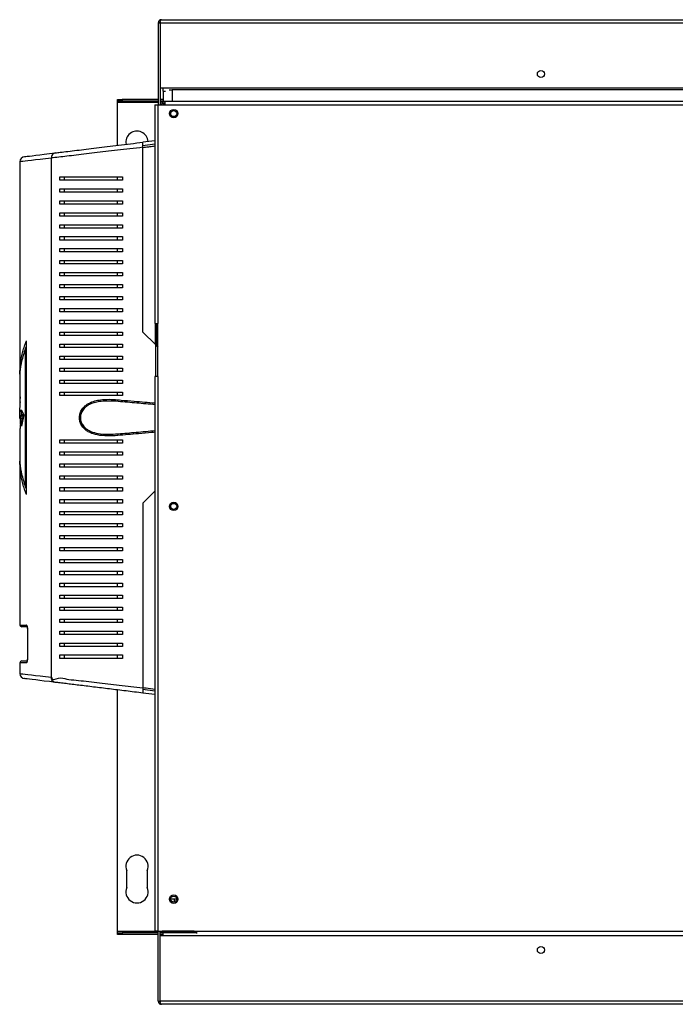
# Model space of a CAD drawing. Units: millimetres. Extents: x 306 to 4600, y 298 to 2688.
# Drawn here: x 2770 to 3153, y 2112 to 2688 of the extents above; entities that cross this region are included whole.
import ezdxf

# ---------------------------------------------------------------- set-up
doc = ezdxf.new("R2010")
doc.units = ezdxf.units.MM

msp = doc.modelspace()

# ---------------------------------------------------------------- linework, layer by layer
at = {"color": 7, "linetype": 'Continuous', "lineweight": 25}
for p, q in [((2852.54, 2688.32), (3297.04, 2688.32)), ((2850.74, 2686.52), (2851.74, 2686.52)), ((2850.74, 2686.52), (2850.74, 2638.52)), ((2851.74, 2686.52), (2851.74, 2638.52)), ((2851.81, 2686.52), (3297.77, 2686.52)), ((2851.81, 2686.52), (2851.81, 2648.32)), ((2851.81, 2648.32), (2853.54, 2648.32)), ((2851.81, 2648.32), (2851.81, 2641.57)), ((2853.54, 2648.32), (3296.04, 2648.32)), ((2853.54, 2646.52), (2853.54, 2648.32)), ((2857.07, 2647.32), (2858.79, 2647.32)), ((2858.79, 2647.32), (2858.79, 2640.32)), ((3290.79, 2647.32), (2858.79, 2647.32)), ((2826.79, 2640.57), (2826.79, 2641.57)), ((2826.79, 2641.57), (2829.62, 2641.57)), ((2829.62, 2641.57), (2829.62, 2640.57)), ((2850.74, 2641.57), (2829.62, 2641.57)), ((2853.79, 2641.57), (2851.74, 2641.57)), ((2853.54, 2646.52), (2854.95, 2646.52)), ((2853.79, 2640.32), (2853.79, 2646.52)), ((2829.62, 2640.57), (2826.79, 2640.57)), ((2826.79, 2639.77), (2826.79, 2640.57)), ((2826.79, 2614.73), (2826.79, 2639.77)), ((2850.74, 2640.57), (2829.62, 2640.57)), ((2848.74, 2638.52), (2850.54, 2638.52)), ((2848.74, 2638.52), (2848.74, 2510.32)), ((2850.54, 2638.52), (2850.54, 2510.32)), ((2850.54, 2638.52), (2854.74, 2638.52)), ((2853.79, 2640.57), (2851.74, 2640.57)), ((2851.74, 2638.72), (2852.54, 2638.72)), ((2852.54, 2638.52), (2852.54, 2638.72)), ((2853.34, 2639.52), (2853.34, 2640.32)), ((2853.79, 2640.32), (2853.34, 2640.32)), ((2854.74, 2639.52), (2853.34, 2639.52)), ((2854.74, 2640.32), (2853.79, 2640.32)), ((2853.79, 2638.52), (2853.79, 2639.08)), ((2853.79, 2639.08), (2854.74, 2639.08)), ((2854.74, 2640.32), (2854.95, 2640.32)), ((2854.74, 2638.52), (2854.74, 2640.32)), ((2854.74, 2638.52), (3294.74, 2638.52)), ((2858.79, 2640.32), (2854.95, 2640.32)), ((3290.79, 2640.32), (2858.79, 2640.32)), ((2848.74, 2617.41), (2841.74, 2616.56)), ((2848.74, 2615.4), (2841.74, 2614.54)), ((2841.74, 2505.28), (2841.74, 2613.58)), ((2788.15, 2303.24), (2788.15, 2607.32)), ((2769.74, 2605.12), (2769.74, 2481.47)), ((2793.16, 2594.28), (2793.16, 2596.28)), ((2795.74, 2594.28), (2795.74, 2596.28)), ((2826.79, 2594.28), (2826.79, 2596.28)), ((2829.74, 2596.28), (2829.74, 2594.28)), ((2793.16, 2587.28), (2793.16, 2589.28)), ((2795.74, 2587.28), (2795.74, 2589.28)), ((2826.79, 2587.28), (2826.79, 2589.28)), ((2829.74, 2589.28), (2829.74, 2587.28)), ((2793.16, 2580.28), (2793.16, 2582.28)), ((2795.74, 2580.28), (2795.74, 2582.28)), ((2826.79, 2580.28), (2826.79, 2582.28)), ((2829.74, 2582.28), (2829.74, 2580.28)), ((2793.16, 2573.28), (2793.16, 2575.28)), ((2795.74, 2573.28), (2795.74, 2575.28)), ((2826.79, 2573.28), (2826.79, 2575.28)), ((2829.74, 2575.28), (2829.74, 2573.28)), ((2793.16, 2566.28), (2793.16, 2568.28)), ((2795.74, 2566.28), (2795.74, 2568.28)), ((2826.79, 2566.28), (2826.79, 2568.28)), ((2829.74, 2568.28), (2829.74, 2566.28)), ((2793.16, 2559.28), (2793.16, 2561.28)), ((2795.74, 2559.28), (2795.74, 2561.28)), ((2826.79, 2559.28), (2826.79, 2561.28)), ((2829.74, 2561.28), (2829.74, 2559.28)), ((2793.16, 2552.28), (2793.16, 2554.28)), ((2795.74, 2552.28), (2795.74, 2554.28)), ((2826.79, 2552.28), (2826.79, 2554.28)), ((2829.74, 2554.28), (2829.74, 2552.28)), ((2793.16, 2545.28), (2793.16, 2547.28)), ((2795.74, 2545.28), (2795.74, 2547.28)), ((2826.79, 2545.28), (2826.79, 2547.28)), ((2829.74, 2547.28), (2829.74, 2545.28)), ((2793.16, 2538.28), (2793.16, 2540.28)), ((2795.74, 2538.28), (2795.74, 2540.28)), ((2826.79, 2538.28), (2826.79, 2540.28)), ((2829.74, 2540.28), (2829.74, 2538.28)), ((2793.16, 2531.28), (2793.16, 2533.28)), ((2795.74, 2531.28), (2795.74, 2533.28)), ((2826.79, 2531.28), (2826.79, 2533.28)), ((2829.74, 2533.28), (2829.74, 2531.28)), ((2793.16, 2524.28), (2793.16, 2526.28)), ((2795.74, 2524.28), (2795.74, 2526.28)), ((2826.79, 2524.28), (2826.79, 2526.28)), ((2829.74, 2526.28), (2829.74, 2524.28)), ((2793.16, 2517.28), (2793.16, 2519.28)), ((2795.74, 2517.28), (2795.74, 2519.28)), ((2826.79, 2517.28), (2826.79, 2519.28)), ((2829.74, 2519.28), (2829.74, 2517.28)), ((2793.16, 2510.28), (2793.16, 2512.28)), ((2795.74, 2510.28), (2795.74, 2512.28)), ((2826.79, 2510.28), (2826.79, 2512.28)), ((2829.74, 2512.28), (2829.74, 2510.28)), ((2848.74, 2510.32), (2850.54, 2510.32)), ((2849.24, 2500.28), (2849.24, 2510.32)), ((2850.54, 2479.32), (2850.54, 2510.32)), ((2793.16, 2503.28), (2793.16, 2505.28)), ((2795.74, 2503.28), (2795.74, 2505.28)), ((2826.79, 2503.28), (2826.79, 2505.28)), ((2829.74, 2505.28), (2829.74, 2503.28)), ((2841.74, 2505.28), (2849, 2498.02)), ((2773.56, 2410.28), (2773.56, 2500.28)), ((2793.16, 2496.28), (2793.16, 2498.28)), ((2795.74, 2496.28), (2795.74, 2498.28)), ((2826.79, 2496.28), (2826.79, 2498.28)), ((2829.74, 2498.28), (2829.74, 2496.28)), ((2849, 2498.02), (2850.54, 2496.48)), ((2849.24, 2497.78), (2849.24, 2500.28)), ((2772.88, 2415.47), (2772.88, 2495.08)), ((2772.88, 2495.08), (2773.56, 2495.08)), ((2793.16, 2489.28), (2793.16, 2491.28)), ((2795.74, 2489.28), (2795.74, 2491.28)), ((2826.79, 2489.28), (2826.79, 2491.28)), ((2829.74, 2491.28), (2829.74, 2489.28)), ((2793.16, 2482.28), (2793.16, 2484.28)), ((2795.74, 2482.28), (2795.74, 2484.28)), ((2826.79, 2482.28), (2826.79, 2484.28)), ((2829.74, 2484.28), (2829.74, 2482.28)), ((2769.74, 2478.01), (2769.74, 2465.56)), ((2793.16, 2475.28), (2793.16, 2477.28)), ((2795.74, 2475.28), (2795.74, 2477.28)), ((2826.79, 2475.28), (2826.79, 2477.28)), ((2829.74, 2477.28), (2829.74, 2475.28)), ((2848.74, 2479.32), (2848.74, 2154.62)), ((2850.54, 2479.32), (2848.74, 2479.32)), ((2850.54, 2479.32), (2850.54, 2154.62)), ((2793.16, 2468.28), (2793.16, 2470.28)), ((2795.74, 2468.28), (2795.74, 2470.28)), ((2826.79, 2468.28), (2826.79, 2470.28)), ((2829.74, 2470.28), (2829.74, 2468.28)), ((2769.74, 2454.83), (2769.89, 2467.47)), ((2770.5, 2459.83), (2771.93, 2456.86)), ((2770.59, 2457.12), (2770.5, 2459.83)), ((2770.59, 2457.12), (2771.59, 2457.12)), ((2771.93, 2456.86), (2770.67, 2450.26)), ((2771.59, 2457.12), (2771.57, 2457.61)), ((2769.74, 2454.83), (2770.74, 2454.83)), ((2770.06, 2451.52), (2769.97, 2454.83)), ((2770.67, 2450.26), (2770.67, 2453.44)), ((2770.67, 2453.44), (2771.28, 2453.44)), ((2770.74, 2454.83), (2770.74, 2453.44)), ((2769.74, 2448.96), (2769.74, 2432.54)), ((2793.16, 2440.28), (2793.16, 2442.28)), ((2795.74, 2440.28), (2795.74, 2442.28)), ((2826.79, 2440.28), (2826.79, 2442.28)), ((2829.74, 2442.28), (2829.74, 2440.28)), ((2793.16, 2433.28), (2793.16, 2435.28)), ((2795.74, 2433.28), (2795.74, 2435.28)), ((2826.79, 2433.28), (2826.79, 2435.28)), ((2829.74, 2435.28), (2829.74, 2433.28)), ((2769.74, 2429.08), (2769.74, 2333.78)), ((2793.16, 2426.28), (2793.16, 2428.28)), ((2795.74, 2426.28), (2795.74, 2428.28)), ((2826.79, 2426.28), (2826.79, 2428.28)), ((2829.74, 2428.28), (2829.74, 2426.28)), ((2793.16, 2419.28), (2793.16, 2421.28)), ((2795.74, 2419.28), (2795.74, 2421.28)), ((2826.79, 2419.28), (2826.79, 2421.28)), ((2829.74, 2421.28), (2829.74, 2419.28)), ((2772.88, 2415.47), (2773.56, 2415.47)), ((2793.16, 2412.28), (2793.16, 2414.28)), ((2795.74, 2412.28), (2795.74, 2414.28)), ((2826.79, 2412.28), (2826.79, 2414.28)), ((2829.74, 2414.28), (2829.74, 2412.28)), ((2841.74, 2405.28), (2848.74, 2412.28)), ((2793.16, 2405.28), (2793.16, 2407.28)), ((2795.74, 2405.28), (2795.74, 2407.28)), ((2826.79, 2405.28), (2826.79, 2407.28)), ((2829.74, 2407.28), (2829.74, 2405.28)), ((2841.74, 2405.28), (2841.74, 2296.97)), ((2793.16, 2398.28), (2793.16, 2400.28)), ((2795.74, 2398.28), (2795.74, 2400.28)), ((2826.79, 2398.28), (2826.79, 2400.28)), ((2829.74, 2400.28), (2829.74, 2398.28)), ((2793.16, 2391.28), (2793.16, 2393.28)), ((2795.74, 2391.28), (2795.74, 2393.28)), ((2826.79, 2391.28), (2826.79, 2393.28)), ((2829.74, 2393.28), (2829.74, 2391.28)), ((2793.16, 2384.28), (2793.16, 2386.28)), ((2795.74, 2384.28), (2795.74, 2386.28)), ((2826.79, 2384.28), (2826.79, 2386.28)), ((2829.74, 2386.28), (2829.74, 2384.28)), ((2793.16, 2377.28), (2793.16, 2379.28)), ((2795.74, 2377.28), (2795.74, 2379.28)), ((2826.79, 2377.28), (2826.79, 2379.28)), ((2829.74, 2379.28), (2829.74, 2377.28)), ((2793.16, 2370.28), (2793.16, 2372.28)), ((2795.74, 2370.28), (2795.74, 2372.28)), ((2826.79, 2370.28), (2826.79, 2372.28)), ((2829.74, 2372.28), (2829.74, 2370.28)), ((2793.16, 2363.28), (2793.16, 2365.28)), ((2795.74, 2363.28), (2795.74, 2365.28)), ((2826.79, 2363.28), (2826.79, 2365.28)), ((2829.74, 2365.28), (2829.74, 2363.28)), ((2793.16, 2356.28), (2793.16, 2358.28)), ((2795.74, 2356.28), (2795.74, 2358.28)), ((2826.79, 2356.28), (2826.79, 2358.28)), ((2829.74, 2358.28), (2829.74, 2356.28)), ((2793.16, 2349.28), (2793.16, 2351.28)), ((2795.74, 2349.28), (2795.74, 2351.28)), ((2826.79, 2349.28), (2826.79, 2351.28)), ((2829.74, 2351.28), (2829.74, 2349.28)), ((2793.16, 2342.28), (2793.16, 2344.28)), ((2795.74, 2342.28), (2795.74, 2344.28)), ((2826.79, 2342.28), (2826.79, 2344.28)), ((2829.74, 2344.28), (2829.74, 2342.28)), ((2793.16, 2335.28), (2793.16, 2337.28)), ((2795.74, 2335.28), (2795.74, 2337.28)), ((2826.79, 2335.28), (2826.79, 2337.28)), ((2829.74, 2337.28), (2829.74, 2335.28)), ((2773.86, 2332.78), (2770.74, 2332.78)), ((2774.06, 2331.78), (2774.06, 2313.78)), ((2774.09, 2331.78), (2774.09, 2313.78)), ((2793.16, 2328.28), (2793.16, 2330.28)), ((2795.74, 2328.28), (2795.74, 2330.28)), ((2826.79, 2328.28), (2826.79, 2330.28)), ((2829.74, 2330.28), (2829.74, 2328.28)), ((2793.16, 2321.28), (2793.16, 2323.28)), ((2795.74, 2321.28), (2795.74, 2323.28)), ((2826.79, 2321.28), (2826.79, 2323.28)), ((2829.74, 2323.28), (2829.74, 2321.28)), ((2770.74, 2312.78), (2773.91, 2312.78)), ((2793.16, 2314.28), (2793.16, 2316.28)), ((2795.74, 2314.28), (2795.74, 2316.28)), ((2826.79, 2314.28), (2826.79, 2316.28)), ((2829.74, 2316.28), (2829.74, 2314.28)), ((2769.74, 2311.78), (2769.74, 2305.43)), ((2826.79, 2154.37), (2826.79, 2295.82)), ((2848.74, 2295.16), (2841.74, 2296.01)), ((2848.74, 2293.14), (2841.74, 2294)), ((2832.24, 2180.07), (2832.24, 2190.07)), ((2844.24, 2190.07), (2844.24, 2180.07)), ((2861.49, 2173.22), (2857.99, 2173.22)), ((2859.94, 2172.32), (2860.07, 2171.6)), ((2826.79, 2153.57), (2826.79, 2154.37)), ((2826.79, 2152.57), (2826.79, 2153.57)), ((2826.79, 2153.57), (2829.62, 2153.57)), ((2829.62, 2152.57), (2826.79, 2152.57)), ((2829.62, 2153.57), (2829.62, 2152.57)), ((2850.74, 2153.57), (2829.62, 2153.57)), ((2850.74, 2152.57), (2829.62, 2152.57)), ((2850.54, 2154.62), (2848.74, 2154.62)), ((2850.54, 2154.62), (2873.24, 2154.62)), ((2850.74, 2113.52), (2850.74, 2154.62)), ((2851.74, 2113.52), (2851.74, 2154.62)), ((2872.96, 2153.57), (2851.74, 2153.57)), ((2853.54, 2152.57), (2851.74, 2152.57)), ((2851.81, 2151.72), (2851.81, 2152.57)), ((2851.81, 2113.52), (2851.81, 2151.72)), ((2853.54, 2151.72), (2851.81, 2151.72)), ((2853.34, 2154.53), (2853.06, 2154.62)), ((2871.74, 2154.53), (2853.34, 2154.53)), ((2853.34, 2154.52), (2871.74, 2154.52)), ((2853.34, 2154.52), (2853.34, 2153.72)), ((2853.34, 2153.72), (2871.74, 2153.72)), ((2853.54, 2151.72), (2853.54, 2153.52)), ((2873.24, 2153.52), (2853.54, 2153.52)), ((3296.04, 2151.72), (2853.54, 2151.72)), ((2871.74, 2154.62), (2871.74, 2154.53)), ((2871.74, 2153.72), (2871.74, 2154.52)), ((2872.96, 2153.52), (2872.96, 2153.57)), ((2872.96, 2153.57), (2873.24, 2153.57)), ((2873.24, 2154.62), (3276.24, 2154.62)), ((2873.24, 2153.17), (2873.24, 2154.62)), ((2850.74, 2113.52), (2851.74, 2113.52)), ((3297.77, 2113.52), (2851.81, 2113.52)), ((3297.04, 2111.72), (2852.54, 2111.72))]:
    msp.add_line(p, q, dxfattribs=at)
at = {"color": 8, "linetype": 'Continuous', "lineweight": 25}
for p, q in [((2850.74, 2639.77), (2826.79, 2639.77)), ((2852.13, 2639.77), (2851.74, 2639.77)), ((2849, 2498.02), (2849, 2510.32)), ((2849.74, 2510.32), (2849.74, 2500.28)), ((2849, 2498.02), (2849, 2479.32)), ((2849.74, 2500.28), (2849.74, 2497.28)), ((2769.74, 2333.78), (2773.6, 2333.78)), ((2774.06, 2331.78), (2774.09, 2331.78)), ((2774.06, 2313.78), (2774.09, 2313.78)), ((2773.6, 2311.78), (2769.74, 2311.78)), ((2850.74, 2154.37), (2826.79, 2154.37)), ((2852.09, 2154.37), (2851.74, 2154.37)), ((2853.34, 2154.62), (2853.34, 2154.53)), ((2873.24, 2154.37), (2873.03, 2154.37))]:
    msp.add_line(p, q, dxfattribs=at)
at = {"color": 8, "linetype": 'Continuous', "lineweight": 25, "flags": 128}
for points in [[(2788.15, 2607.32), (2784.72, 2606.91), (2781.62, 2606.54), (2778.87, 2606.21), (2776.46, 2605.92), (2774.42, 2605.68), (2772.74, 2605.48), (2771.43, 2605.32), (2770.49, 2605.21), (2769.93, 2605.14), (2769.74, 2605.12), (2769.74, 2605.12)], [(2769.74, 2305.43), (2769.93, 2305.41), (2770.49, 2305.34), (2771.43, 2305.23), (2772.74, 2305.07), (2774.42, 2304.87), (2776.46, 2304.63), (2778.87, 2304.34), (2781.62, 2304.02), (2784.72, 2303.65), (2788.15, 2303.24)]]:
    msp.add_lwpolyline(points, dxfattribs=at)
at = {"color": 7, "linetype": 'Continuous', "lineweight": 25, "flags": 128}
for points in [[(2772.38, 2608.1), (2772.38, 2608.1), (2772.56, 2608.12), (2773.11, 2608.19), (2774.03, 2608.3), (2775.31, 2608.46), (2776.96, 2608.66), (2778.96, 2608.9), (2781.31, 2609.19), (2784, 2609.52), (2787.04, 2609.89), (2790.4, 2610.3)], [(2827.27, 2464.74), (2827.21, 2464.77), (2827.15, 2464.83), (2827.1, 2464.92), (2827.06, 2465.04), (2827.03, 2465.19), (2827.02, 2465.36), (2827.01, 2465.55), (2827.02, 2465.74)], [(2827.27, 2445.81), (2827.21, 2445.79), (2827.15, 2445.73), (2827.1, 2445.63), (2827.06, 2445.51), (2827.03, 2445.36), (2827.02, 2445.19), (2827.01, 2445.01), (2827.02, 2444.81)], [(2790.4, 2300.26), (2787.04, 2300.67), (2784, 2301.04), (2781.31, 2301.37), (2778.96, 2301.65), (2776.96, 2301.9), (2775.31, 2302.1), (2774.03, 2302.25), (2773.11, 2302.37), (2772.56, 2302.43), (2772.38, 2302.46)], [(2860.14, 2173.22), (2860.1, 2173.12), (2859.94, 2172.32)]]:
    msp.add_lwpolyline(points, dxfattribs=at)
at = {"color": 7, "linetype": 'Continuous', "lineweight": 25}
for centre, radius in [((3074.79, 2656.52), 2.1), ((2859.74, 2633.32), 2.5), ((2859.74, 2633.32), 1.75), ((2859.74, 2403.32), 2.5), ((2859.74, 2403.32), 1.75), ((2859.74, 2173.32), 2.5), ((2859.74, 2173.32), 1.75), ((3074.79, 2143.52), 2.1)]:
    msp.add_circle(centre, radius, dxfattribs=at)
for centre, radius, start, end in [((2853.34, 2638.72), 1.6, 90, 180), ((2853.34, 2638.72), 0.8, 90, 180), ((2838.24, 2616.57), 6.5, 3.13218, 190.8416), ((2772.74, 2605.12), 3, 96.95296, 179.5317), ((2770.74, 2333.78), 1, 180, 270), ((2770.74, 2311.78), 1, 90, 180), ((2772.74, 2305.43), 3, 180.34408, 263.04704), ((2838.24, 2192.57), 6.5, 337.38014, 202.61986), ((2838.24, 2177.57), 6.5, 157.38014, 22.61986), ((2871.74, 2155.32), 1.6, 270, 334.05552), ((2871.74, 2155.32), 0.8, 270, 298.95502)]:
    msp.add_arc(centre, radius, start, end, dxfattribs=at)
at = {"color": 8, "linetype": 'Continuous', "lineweight": 25}
for centre, start, end in [((2774.61, 2333.77), 179.82474, 226.34244), ((2774.61, 2311.78), 133.1967, 180.22358)]:
    msp.add_arc(centre, 1.01, start, end, dxfattribs=at)
at = {"color": 7, "linetype": 'Continuous', "lineweight": 25}
for points, knots in [([(2852.54, 2688.32), (2852.3, 2688.29), (2851.83, 2688.23), (2851.23, 2687.81), (2850.82, 2687.22), (2850.77, 2686.75), (2850.74, 2686.52)], [0, 0, 0, 0, 0.2614527, 0.5146551, 0.7605131, 1, 1, 1, 1]), ([(2851.81, 2686.52), (2851.82, 2686.69), (2851.84, 2687.05), (2851.94, 2687.56), (2852.09, 2687.98), (2852.3, 2688.26), (2852.46, 2688.3), (2852.54, 2688.32)], [0, 0, 0, 0, 0.176574, 0.370158, 0.57316, 0.78723, 1, 1, 1, 1]), ([(2851.84, 2686.87), (2851.82, 2686.86), (2851.75, 2686.76), (2851.75, 2686.62), (2851.74, 2686.52)], [0, 0, 0, 0, 0.192758, 1, 1, 1, 1]), ([(2841.74, 2613.58), (2839.2, 2613.29), (2834.12, 2612.7), (2826.83, 2611.84), (2819.87, 2611.03), (2813.3, 2610.25), (2807.04, 2609.52), (2801.26, 2608.84), (2795.68, 2608.19), (2792.07, 2607.77), (2788.15, 2607.32), (2788.15, 2607.32), (2788.15, 2607.32)], [0, 0, 0, 0, 0.116858, 0.233762, 0.346485, 0.459465, 0.572199, 0.685969, 0.800002, 0.913636, 1, 1, 1, 1, 1]), ([(2790.4, 2610.3), (2791.34, 2610.41), (2793.54, 2610.68), (2797.75, 2611.19), (2802.87, 2611.82), (2808.48, 2612.5), (2814.47, 2613.23), (2820.8, 2614), (2827.48, 2614.82), (2834.46, 2615.67), (2839.31, 2616.26), (2841.74, 2616.56)], [0, 0, 0, 0, 0.085411, 0.198996, 0.312981, 0.426707, 0.539947, 0.653432, 0.766659, 0.883354, 1, 1, 1, 1]), ([(2841.74, 2613.58), (2841.74, 2613.92), (2841.74, 2614.59), (2841.74, 2615.48), (2841.74, 2616.15), (2841.74, 2616.51), (2841.74, 2616.54), (2841.74, 2616.56)], [0, 0, 0, 0, 0.215296, 0.43067, 0.644412, 0.857502, 1, 1, 1, 1]), ([(2790.4, 2610.3), (2790.09, 2610.22), (2789.46, 2610.06), (2788.72, 2609.36), (2788.22, 2608.42), (2788.18, 2607.68), (2788.15, 2607.32)], [0, 0, 0, 0, 0.250003, 0.500004, 0.750007, 1, 1, 1, 1]), ([(2793.16, 2596.28), (2794.61, 2596.28), (2797.5, 2596.28), (2802.52, 2596.28), (2807.96, 2596.28), (2814.3, 2596.28), (2821.52, 2596.28), (2826.99, 2596.28), (2829.74, 2596.28)], [0, 0, 0, 0, 0.1502889, 0.3006169, 0.4563344, 0.6120636, 0.8048391, 1, 1, 1, 1]), ([(2829.74, 2594.28), (2827.62, 2594.28), (2823.37, 2594.28), (2817.22, 2594.28), (2811.26, 2594.28), (2805.11, 2594.28), (2798.88, 2594.28), (2795.07, 2594.28), (2793.16, 2594.28)], [0, 0, 0, 0, 0.150121, 0.30026, 0.455069, 0.609874, 0.803524, 1, 1, 1, 1]), ([(2793.16, 2589.28), (2794.61, 2589.28), (2797.5, 2589.28), (2802.52, 2589.28), (2807.96, 2589.28), (2814.3, 2589.28), (2821.52, 2589.28), (2826.99, 2589.28), (2829.74, 2589.28)], [0, 0, 0, 0, 0.1502889, 0.3006169, 0.4563344, 0.6120636, 0.8048391, 1, 1, 1, 1]), ([(2829.74, 2587.28), (2827.62, 2587.28), (2823.37, 2587.28), (2817.22, 2587.28), (2811.26, 2587.28), (2805.11, 2587.28), (2798.88, 2587.28), (2795.07, 2587.28), (2793.16, 2587.28)], [0, 0, 0, 0, 0.150121, 0.30026, 0.455069, 0.609874, 0.803524, 1, 1, 1, 1]), ([(2793.16, 2582.28), (2794.61, 2582.28), (2797.5, 2582.28), (2802.52, 2582.28), (2807.96, 2582.28), (2814.3, 2582.28), (2821.52, 2582.28), (2826.99, 2582.28), (2829.74, 2582.28)], [0, 0, 0, 0, 0.1502889, 0.3006169, 0.4563344, 0.6120636, 0.8048391, 1, 1, 1, 1]), ([(2829.74, 2580.28), (2827.62, 2580.28), (2823.37, 2580.28), (2817.22, 2580.28), (2811.26, 2580.28), (2805.11, 2580.28), (2798.88, 2580.28), (2795.07, 2580.28), (2793.16, 2580.28)], [0, 0, 0, 0, 0.150121, 0.30026, 0.455069, 0.609874, 0.803524, 1, 1, 1, 1]), ([(2793.16, 2575.28), (2794.61, 2575.28), (2797.5, 2575.28), (2802.52, 2575.28), (2807.96, 2575.28), (2814.3, 2575.28), (2821.52, 2575.28), (2826.99, 2575.28), (2829.74, 2575.28)], [0, 0, 0, 0, 0.1502889, 0.3006169, 0.4563344, 0.6120636, 0.8048391, 1, 1, 1, 1]), ([(2829.74, 2573.28), (2827.62, 2573.28), (2823.37, 2573.28), (2817.22, 2573.28), (2811.26, 2573.28), (2805.11, 2573.28), (2798.88, 2573.28), (2795.07, 2573.28), (2793.16, 2573.28)], [0, 0, 0, 0, 0.150121, 0.30026, 0.455069, 0.609874, 0.803524, 1, 1, 1, 1]), ([(2793.16, 2568.28), (2794.61, 2568.28), (2797.5, 2568.28), (2802.52, 2568.28), (2807.96, 2568.28), (2814.3, 2568.28), (2821.52, 2568.28), (2826.99, 2568.28), (2829.74, 2568.28)], [0, 0, 0, 0, 0.1502889, 0.3006169, 0.4563344, 0.6120636, 0.8048391, 1, 1, 1, 1]), ([(2829.74, 2566.28), (2827.62, 2566.28), (2823.37, 2566.28), (2817.22, 2566.28), (2811.26, 2566.28), (2805.11, 2566.28), (2798.88, 2566.28), (2795.07, 2566.28), (2793.16, 2566.28)], [0, 0, 0, 0, 0.150121, 0.30026, 0.455069, 0.609874, 0.803524, 1, 1, 1, 1]), ([(2793.16, 2561.28), (2794.61, 2561.28), (2797.5, 2561.28), (2802.52, 2561.28), (2807.96, 2561.28), (2814.3, 2561.28), (2821.52, 2561.28), (2826.99, 2561.28), (2829.74, 2561.28)], [0, 0, 0, 0, 0.1502889, 0.3006169, 0.4563344, 0.6120636, 0.8048391, 1, 1, 1, 1]), ([(2829.74, 2559.28), (2827.62, 2559.28), (2823.37, 2559.28), (2817.22, 2559.28), (2811.26, 2559.28), (2805.11, 2559.28), (2798.88, 2559.28), (2795.07, 2559.28), (2793.16, 2559.28)], [0, 0, 0, 0, 0.150121, 0.30026, 0.455069, 0.609874, 0.803524, 1, 1, 1, 1]), ([(2793.16, 2554.28), (2794.61, 2554.28), (2797.5, 2554.28), (2802.52, 2554.28), (2807.96, 2554.28), (2814.3, 2554.28), (2821.52, 2554.28), (2826.99, 2554.28), (2829.74, 2554.28)], [0, 0, 0, 0, 0.1502889, 0.3006169, 0.4563344, 0.6120636, 0.8048391, 1, 1, 1, 1]), ([(2829.74, 2552.28), (2827.62, 2552.28), (2823.37, 2552.28), (2817.22, 2552.28), (2811.26, 2552.28), (2805.11, 2552.28), (2798.88, 2552.28), (2795.07, 2552.28), (2793.16, 2552.28)], [0, 0, 0, 0, 0.150121, 0.30026, 0.455069, 0.609874, 0.803524, 1, 1, 1, 1]), ([(2793.16, 2547.28), (2794.61, 2547.28), (2797.5, 2547.28), (2802.52, 2547.28), (2807.96, 2547.28), (2814.3, 2547.28), (2821.52, 2547.28), (2826.99, 2547.28), (2829.74, 2547.28)], [0, 0, 0, 0, 0.1502889, 0.3006169, 0.4563344, 0.6120636, 0.8048391, 1, 1, 1, 1]), ([(2829.74, 2545.28), (2827.62, 2545.28), (2823.37, 2545.28), (2817.22, 2545.28), (2811.26, 2545.28), (2805.11, 2545.28), (2798.88, 2545.28), (2795.07, 2545.28), (2793.16, 2545.28)], [0, 0, 0, 0, 0.150121, 0.30026, 0.455069, 0.609874, 0.803524, 1, 1, 1, 1]), ([(2793.16, 2540.28), (2794.61, 2540.28), (2797.5, 2540.28), (2802.52, 2540.28), (2807.96, 2540.28), (2814.3, 2540.28), (2821.52, 2540.28), (2826.99, 2540.28), (2829.74, 2540.28)], [0, 0, 0, 0, 0.1502889, 0.3006169, 0.4563344, 0.6120636, 0.8048391, 1, 1, 1, 1]), ([(2829.74, 2538.28), (2827.62, 2538.28), (2823.37, 2538.28), (2817.22, 2538.28), (2811.26, 2538.28), (2805.11, 2538.28), (2798.88, 2538.28), (2795.07, 2538.28), (2793.16, 2538.28)], [0, 0, 0, 0, 0.150121, 0.30026, 0.455069, 0.609874, 0.803524, 1, 1, 1, 1]), ([(2793.16, 2533.28), (2794.61, 2533.28), (2797.5, 2533.28), (2802.52, 2533.28), (2807.96, 2533.28), (2814.3, 2533.28), (2821.52, 2533.28), (2826.99, 2533.28), (2829.74, 2533.28)], [0, 0, 0, 0, 0.1502889, 0.3006169, 0.4563344, 0.6120636, 0.8048391, 1, 1, 1, 1]), ([(2829.74, 2531.28), (2827.62, 2531.28), (2823.37, 2531.28), (2817.22, 2531.28), (2811.26, 2531.28), (2805.11, 2531.28), (2798.88, 2531.28), (2795.07, 2531.28), (2793.16, 2531.28)], [0, 0, 0, 0, 0.150121, 0.30026, 0.455069, 0.609874, 0.803524, 1, 1, 1, 1]), ([(2793.16, 2526.28), (2794.61, 2526.28), (2797.5, 2526.28), (2802.52, 2526.28), (2807.96, 2526.28), (2814.3, 2526.28), (2821.52, 2526.28), (2826.99, 2526.28), (2829.74, 2526.28)], [0, 0, 0, 0, 0.1502889, 0.3006169, 0.4563344, 0.6120636, 0.8048391, 1, 1, 1, 1]), ([(2829.74, 2524.28), (2827.62, 2524.28), (2823.37, 2524.28), (2817.22, 2524.28), (2811.26, 2524.28), (2805.11, 2524.28), (2798.88, 2524.28), (2795.07, 2524.28), (2793.16, 2524.28)], [0, 0, 0, 0, 0.150121, 0.30026, 0.455069, 0.609874, 0.803524, 1, 1, 1, 1]), ([(2793.16, 2519.28), (2794.61, 2519.28), (2797.5, 2519.28), (2802.52, 2519.28), (2807.96, 2519.28), (2814.3, 2519.28), (2821.52, 2519.28), (2826.99, 2519.28), (2829.74, 2519.28)], [0, 0, 0, 0, 0.1502889, 0.3006169, 0.4563344, 0.6120636, 0.8048391, 1, 1, 1, 1]), ([(2829.74, 2517.28), (2827.62, 2517.28), (2823.37, 2517.28), (2817.22, 2517.28), (2811.26, 2517.28), (2805.11, 2517.28), (2798.88, 2517.28), (2795.07, 2517.28), (2793.16, 2517.28)], [0, 0, 0, 0, 0.150121, 0.30026, 0.455069, 0.609874, 0.803524, 1, 1, 1, 1]), ([(2793.16, 2512.28), (2794.61, 2512.28), (2797.5, 2512.28), (2802.52, 2512.28), (2807.96, 2512.28), (2814.3, 2512.28), (2821.52, 2512.28), (2826.99, 2512.28), (2829.74, 2512.28)], [0, 0, 0, 0, 0.1502889, 0.3006169, 0.4563344, 0.6120636, 0.8048391, 1, 1, 1, 1]), ([(2829.74, 2510.28), (2827.62, 2510.28), (2823.37, 2510.28), (2817.22, 2510.28), (2811.26, 2510.28), (2805.11, 2510.28), (2798.88, 2510.28), (2795.07, 2510.28), (2793.16, 2510.28)], [0, 0, 0, 0, 0.150121, 0.30026, 0.455069, 0.609874, 0.803524, 1, 1, 1, 1]), ([(2793.16, 2505.28), (2794.61, 2505.28), (2797.5, 2505.28), (2802.52, 2505.28), (2807.96, 2505.28), (2814.3, 2505.28), (2821.52, 2505.28), (2826.99, 2505.28), (2829.74, 2505.28)], [0, 0, 0, 0, 0.1502889, 0.3006169, 0.4563344, 0.6120636, 0.8048391, 1, 1, 1, 1]), ([(2829.74, 2503.28), (2827.62, 2503.28), (2823.37, 2503.28), (2817.22, 2503.28), (2811.26, 2503.28), (2805.11, 2503.28), (2798.88, 2503.28), (2795.07, 2503.28), (2793.16, 2503.28)], [0, 0, 0, 0, 0.150121, 0.30026, 0.455069, 0.609874, 0.803524, 1, 1, 1, 1]), ([(2769.86, 2478.38), (2769.81, 2479.22), (2769.69, 2481.17), (2769.79, 2484.23), (2770.09, 2487.53), (2770.62, 2490.76), (2771.38, 2493.96), (2772.33, 2497.14), (2773.15, 2499.24), (2773.56, 2500.28)], [0, 0, 0, 0, 0.113736, 0.266331, 0.417348, 0.562408, 0.708192, 0.856475, 1, 1, 1, 1]), ([(2772.02, 2492.2), (2772.05, 2492.42), (2772.31, 2494.11), (2772.98, 2495.77), (2773.56, 2497.22)], [0, 0, 0, 0, 0.129341, 1, 1, 1, 1]), ([(2793.16, 2498.28), (2794.61, 2498.28), (2797.5, 2498.28), (2802.52, 2498.28), (2807.96, 2498.28), (2814.3, 2498.28), (2821.52, 2498.28), (2826.99, 2498.28), (2829.74, 2498.28)], [0, 0, 0, 0, 0.1502889, 0.3006169, 0.4563344, 0.6120636, 0.8048391, 1, 1, 1, 1]), ([(2769.86, 2478.01), (2769.84, 2479.28), (2769.8, 2482.79), (2770.74, 2488.5), (2772.17, 2492.89), (2772.88, 2495.08)], [0, 0, 0, 0, 0.222152, 0.612788, 1, 1, 1, 1]), ([(2829.74, 2496.28), (2827.62, 2496.28), (2823.37, 2496.28), (2817.22, 2496.28), (2811.26, 2496.28), (2805.11, 2496.28), (2798.88, 2496.28), (2795.07, 2496.28), (2793.16, 2496.28)], [0, 0, 0, 0, 0.150121, 0.30026, 0.455069, 0.609874, 0.803524, 1, 1, 1, 1]), ([(2793.16, 2491.28), (2794.61, 2491.28), (2797.5, 2491.28), (2802.52, 2491.28), (2807.96, 2491.28), (2814.3, 2491.28), (2821.52, 2491.28), (2826.99, 2491.28), (2829.74, 2491.28)], [0, 0, 0, 0, 0.1502889, 0.3006169, 0.4563344, 0.6120636, 0.8048391, 1, 1, 1, 1]), ([(2829.74, 2489.28), (2827.62, 2489.28), (2823.37, 2489.28), (2817.22, 2489.28), (2811.26, 2489.28), (2805.11, 2489.28), (2798.88, 2489.28), (2795.07, 2489.28), (2793.16, 2489.28)], [0, 0, 0, 0, 0.150121, 0.30026, 0.455069, 0.609874, 0.803524, 1, 1, 1, 1]), ([(2793.16, 2484.28), (2794.61, 2484.28), (2797.5, 2484.28), (2802.52, 2484.28), (2807.96, 2484.28), (2814.3, 2484.28), (2821.52, 2484.28), (2826.99, 2484.28), (2829.74, 2484.28)], [0, 0, 0, 0, 0.1502889, 0.3006169, 0.4563344, 0.6120636, 0.8048391, 1, 1, 1, 1]), ([(2829.74, 2482.28), (2827.62, 2482.28), (2823.37, 2482.28), (2817.22, 2482.28), (2811.26, 2482.28), (2805.11, 2482.28), (2798.88, 2482.28), (2795.07, 2482.28), (2793.16, 2482.28)], [0, 0, 0, 0, 0.150121, 0.30026, 0.455069, 0.609874, 0.803524, 1, 1, 1, 1]), ([(2793.16, 2477.28), (2794.61, 2477.28), (2797.5, 2477.28), (2802.52, 2477.28), (2807.96, 2477.28), (2814.3, 2477.28), (2821.52, 2477.28), (2826.99, 2477.28), (2829.74, 2477.28)], [0, 0, 0, 0, 0.1502889, 0.3006169, 0.4563344, 0.6120636, 0.8048391, 1, 1, 1, 1]), ([(2829.74, 2475.28), (2827.62, 2475.28), (2823.37, 2475.28), (2817.22, 2475.28), (2811.26, 2475.28), (2805.11, 2475.28), (2798.88, 2475.28), (2795.07, 2475.28), (2793.16, 2475.28)], [0, 0, 0, 0, 0.150121, 0.30026, 0.455069, 0.609874, 0.803524, 1, 1, 1, 1]), ([(2793.16, 2470.28), (2794.61, 2470.28), (2797.5, 2470.28), (2802.52, 2470.28), (2807.96, 2470.28), (2814.3, 2470.28), (2821.52, 2470.28), (2826.99, 2470.28), (2829.74, 2470.28)], [0, 0, 0, 0, 0.1502889, 0.3006169, 0.4563344, 0.6120636, 0.8048391, 1, 1, 1, 1]), ([(2829.74, 2468.28), (2827.62, 2468.28), (2823.37, 2468.28), (2817.22, 2468.28), (2811.26, 2468.28), (2805.11, 2468.28), (2798.88, 2468.28), (2795.07, 2468.28), (2793.16, 2468.28)], [0, 0, 0, 0, 0.150121, 0.30026, 0.455069, 0.609874, 0.803524, 1, 1, 1, 1]), ([(2769.89, 2467.47), (2769.73, 2466.4), (2769.57, 2465.28), (2769.83, 2464.16), (2769.85, 2464.1)], [0, 0, 0, 0, 0.947384, 1, 1, 1, 1]), ([(2827.02, 2444.81), (2824.97, 2444.68), (2820.87, 2444.41), (2815.4, 2444.9), (2811.38, 2446.09), (2808.75, 2447.58), (2806.9, 2449.15), (2805.45, 2451.18), (2804.81, 2453.06), (2804.53, 2454.89), (2804.58, 2456.77), (2805.41, 2459.31), (2806.82, 2461.32), (2808.59, 2462.84), (2810.72, 2464.12), (2813.48, 2465.14), (2817.33, 2465.86), (2821.84, 2466.1), (2825.29, 2465.86), (2827.02, 2465.74)], [0, 0, 0, 0, 0.107465, 0.214658, 0.299569, 0.342464, 0.385246, 0.434078, 0.473598, 0.483293, 0.525007, 0.562973, 0.615289, 0.653496, 0.691778, 0.755463, 0.819292, 0.909589, 1, 1, 1, 1]), ([(2827.27, 2464.74), (2825.57, 2464.86), (2822.17, 2465.11), (2817.72, 2464.93), (2813.92, 2464.3), (2811.19, 2463.39), (2809.08, 2462.22), (2807.34, 2460.84), (2805.94, 2459), (2805.12, 2456.66), (2805.04, 2454.33), (2805.53, 2452.68), (2806.31, 2451.08), (2807.41, 2449.64), (2809.24, 2448.21), (2811.85, 2446.86), (2815.83, 2445.79), (2821.23, 2445.39), (2825.26, 2445.67), (2827.27, 2445.81)], [0, 0, 0, 0, 0.09195, 0.183789, 0.248056, 0.312178, 0.350187, 0.388117, 0.439282, 0.475974, 0.516059, 0.554899, 0.563576, 0.611349, 0.653849, 0.696467, 0.781872, 0.890804, 1, 1, 1, 1]), ([(2848.91, 2462.85), (2847.1, 2463.01), (2843.47, 2463.33), (2838.02, 2463.8), (2832.6, 2464.28), (2829.05, 2464.59), (2827.27, 2464.74)], [0, 0, 0, 0, 0.246088, 0.492252, 0.746108, 1, 1, 1, 1]), ([(2770.59, 2457.12), (2770.35, 2456.74), (2769.87, 2455.98), (2769.78, 2455.21), (2769.74, 2454.83)], [0, 0, 0, 0, 0.4999828, 1, 1, 1, 1]), ([(2771.59, 2457.12), (2771.49, 2456.97), (2771.28, 2456.67), (2771.06, 2456.22), (2770.89, 2455.76), (2770.77, 2455.3), (2770.75, 2454.99), (2770.74, 2454.83)], [0, 0, 0, 0, 0.198142, 0.39622, 0.594008, 0.790057, 1, 1, 1, 1]), ([(2770.67, 2453.44), (2770.52, 2453.03), (2770.2, 2452.2), (2769.9, 2450.91), (2769.74, 2449.83), (2769.76, 2449.17), (2769.76, 2448.96)], [0, 0, 0, 0, 0.278208, 0.554547, 0.860929, 1, 1, 1, 1]), ([(2827.27, 2445.81), (2829, 2445.96), (2832.44, 2446.26), (2837.81, 2446.73), (2843.31, 2447.21), (2847.04, 2447.54), (2848.91, 2447.7)], [0, 0, 0, 0, 0.246506, 0.492981, 0.74653, 1, 1, 1, 1]), ([(2793.16, 2442.28), (2794.61, 2442.28), (2797.5, 2442.28), (2802.52, 2442.28), (2807.96, 2442.28), (2814.3, 2442.28), (2821.52, 2442.28), (2826.99, 2442.28), (2829.74, 2442.28)], [0, 0, 0, 0, 0.1502889, 0.3006169, 0.4563344, 0.6120636, 0.8048391, 1, 1, 1, 1]), ([(2829.74, 2440.28), (2827.62, 2440.28), (2823.37, 2440.28), (2817.22, 2440.28), (2811.26, 2440.28), (2805.11, 2440.28), (2798.88, 2440.28), (2795.07, 2440.28), (2793.16, 2440.28)], [0, 0, 0, 0, 0.150121, 0.30026, 0.455069, 0.609874, 0.803524, 1, 1, 1, 1]), ([(2793.16, 2435.28), (2794.61, 2435.28), (2797.5, 2435.28), (2802.52, 2435.28), (2807.96, 2435.28), (2814.3, 2435.28), (2821.52, 2435.28), (2826.99, 2435.28), (2829.74, 2435.28)], [0, 0, 0, 0, 0.1502889, 0.3006169, 0.4563344, 0.6120636, 0.8048391, 1, 1, 1, 1]), ([(2829.74, 2433.28), (2827.62, 2433.28), (2823.37, 2433.28), (2817.22, 2433.28), (2811.26, 2433.28), (2805.11, 2433.28), (2798.88, 2433.28), (2795.07, 2433.28), (2793.16, 2433.28)], [0, 0, 0, 0, 0.150121, 0.30026, 0.455069, 0.609874, 0.803524, 1, 1, 1, 1]), ([(2773.56, 2410.28), (2773.15, 2411.31), (2772.33, 2413.41), (2771.38, 2416.59), (2770.62, 2419.83), (2770.09, 2423.07), (2769.78, 2426.36), (2769.69, 2429.39), (2769.81, 2431.34), (2769.86, 2432.17)], [0, 0, 0, 0, 0.143522, 0.291804, 0.437587, 0.587798, 0.734402, 0.886256, 1, 1, 1, 1]), ([(2772.88, 2415.47), (2772.17, 2417.66), (2770.74, 2422.05), (2769.8, 2427.77), (2769.84, 2431.27), (2769.86, 2432.54)], [0, 0, 0, 0, 0.387197, 0.777834, 1, 1, 1, 1]), ([(2793.16, 2428.28), (2794.61, 2428.28), (2797.5, 2428.28), (2802.52, 2428.28), (2807.96, 2428.28), (2814.3, 2428.28), (2821.52, 2428.28), (2826.99, 2428.28), (2829.74, 2428.28)], [0, 0, 0, 0, 0.1502889, 0.3006169, 0.4563344, 0.6120636, 0.8048391, 1, 1, 1, 1]), ([(2829.74, 2426.28), (2827.62, 2426.28), (2823.37, 2426.28), (2817.22, 2426.28), (2811.26, 2426.28), (2805.11, 2426.28), (2798.88, 2426.28), (2795.07, 2426.28), (2793.16, 2426.28)], [0, 0, 0, 0, 0.150121, 0.30026, 0.455069, 0.609874, 0.803524, 1, 1, 1, 1]), ([(2773.56, 2413.33), (2772.98, 2414.78), (2772.31, 2416.44), (2772.05, 2418.14), (2772.02, 2418.35)], [0, 0, 0, 0, 0.870704, 1, 1, 1, 1]), ([(2793.16, 2421.28), (2794.61, 2421.28), (2797.5, 2421.28), (2802.52, 2421.28), (2807.96, 2421.28), (2814.3, 2421.28), (2821.52, 2421.28), (2826.99, 2421.28), (2829.74, 2421.28)], [0, 0, 0, 0, 0.1502889, 0.3006169, 0.4563344, 0.6120636, 0.8048391, 1, 1, 1, 1]), ([(2829.74, 2419.28), (2827.62, 2419.28), (2823.37, 2419.28), (2817.22, 2419.28), (2811.26, 2419.28), (2805.11, 2419.28), (2798.88, 2419.28), (2795.07, 2419.28), (2793.16, 2419.28)], [0, 0, 0, 0, 0.150121, 0.30026, 0.455069, 0.609874, 0.803524, 1, 1, 1, 1]), ([(2793.16, 2414.28), (2794.61, 2414.28), (2797.5, 2414.28), (2802.52, 2414.28), (2807.96, 2414.28), (2814.3, 2414.28), (2821.52, 2414.28), (2826.99, 2414.28), (2829.74, 2414.28)], [0, 0, 0, 0, 0.1502889, 0.3006169, 0.4563344, 0.6120636, 0.8048391, 1, 1, 1, 1]), ([(2829.74, 2412.28), (2827.62, 2412.28), (2823.37, 2412.28), (2817.22, 2412.28), (2811.26, 2412.28), (2805.11, 2412.28), (2798.88, 2412.28), (2795.07, 2412.28), (2793.16, 2412.28)], [0, 0, 0, 0, 0.150121, 0.30026, 0.455069, 0.609874, 0.803524, 1, 1, 1, 1]), ([(2793.16, 2407.28), (2794.61, 2407.28), (2797.5, 2407.28), (2802.52, 2407.28), (2807.96, 2407.28), (2814.3, 2407.28), (2821.52, 2407.28), (2826.99, 2407.28), (2829.74, 2407.28)], [0, 0, 0, 0, 0.1502889, 0.3006169, 0.4563344, 0.6120636, 0.8048391, 1, 1, 1, 1]), ([(2829.74, 2405.28), (2827.62, 2405.28), (2823.37, 2405.28), (2817.22, 2405.28), (2811.26, 2405.28), (2805.11, 2405.28), (2798.88, 2405.28), (2795.07, 2405.28), (2793.16, 2405.28)], [0, 0, 0, 0, 0.150121, 0.30026, 0.455069, 0.609874, 0.803524, 1, 1, 1, 1]), ([(2793.16, 2400.28), (2794.61, 2400.28), (2797.5, 2400.28), (2802.52, 2400.28), (2807.96, 2400.28), (2814.3, 2400.28), (2821.52, 2400.28), (2826.99, 2400.28), (2829.74, 2400.28)], [0, 0, 0, 0, 0.1502889, 0.3006169, 0.4563344, 0.6120636, 0.8048391, 1, 1, 1, 1]), ([(2829.74, 2398.28), (2827.62, 2398.28), (2823.37, 2398.28), (2817.22, 2398.28), (2811.26, 2398.28), (2805.11, 2398.28), (2798.88, 2398.28), (2795.07, 2398.28), (2793.16, 2398.28)], [0, 0, 0, 0, 0.150121, 0.30026, 0.455069, 0.609874, 0.803524, 1, 1, 1, 1]), ([(2793.16, 2393.28), (2794.61, 2393.28), (2797.5, 2393.28), (2802.52, 2393.28), (2807.96, 2393.28), (2814.3, 2393.28), (2821.52, 2393.28), (2826.99, 2393.28), (2829.74, 2393.28)], [0, 0, 0, 0, 0.1502889, 0.3006169, 0.4563344, 0.6120636, 0.8048391, 1, 1, 1, 1]), ([(2829.74, 2391.28), (2827.62, 2391.28), (2823.37, 2391.28), (2817.22, 2391.28), (2811.26, 2391.28), (2805.11, 2391.28), (2798.88, 2391.28), (2795.07, 2391.28), (2793.16, 2391.28)], [0, 0, 0, 0, 0.150121, 0.30026, 0.455069, 0.609874, 0.803524, 1, 1, 1, 1]), ([(2793.16, 2386.28), (2794.61, 2386.28), (2797.5, 2386.28), (2802.52, 2386.28), (2807.96, 2386.28), (2814.3, 2386.28), (2821.52, 2386.28), (2826.99, 2386.28), (2829.74, 2386.28)], [0, 0, 0, 0, 0.1502889, 0.3006169, 0.4563344, 0.6120636, 0.8048391, 1, 1, 1, 1]), ([(2829.74, 2384.28), (2827.62, 2384.28), (2823.37, 2384.28), (2817.22, 2384.28), (2811.26, 2384.28), (2805.11, 2384.28), (2798.88, 2384.28), (2795.07, 2384.28), (2793.16, 2384.28)], [0, 0, 0, 0, 0.150121, 0.30026, 0.455069, 0.609874, 0.803524, 1, 1, 1, 1]), ([(2793.16, 2379.28), (2794.61, 2379.28), (2797.5, 2379.28), (2802.52, 2379.28), (2807.96, 2379.28), (2814.3, 2379.28), (2821.52, 2379.28), (2826.99, 2379.28), (2829.74, 2379.28)], [0, 0, 0, 0, 0.1502889, 0.3006169, 0.4563344, 0.6120636, 0.8048391, 1, 1, 1, 1]), ([(2829.74, 2377.28), (2827.62, 2377.28), (2823.37, 2377.28), (2817.22, 2377.28), (2811.26, 2377.28), (2805.11, 2377.28), (2798.88, 2377.28), (2795.07, 2377.28), (2793.16, 2377.28)], [0, 0, 0, 0, 0.150121, 0.30026, 0.455069, 0.609874, 0.803524, 1, 1, 1, 1]), ([(2793.16, 2372.28), (2794.61, 2372.28), (2797.5, 2372.28), (2802.52, 2372.28), (2807.96, 2372.28), (2814.3, 2372.28), (2821.52, 2372.28), (2826.99, 2372.28), (2829.74, 2372.28)], [0, 0, 0, 0, 0.1502889, 0.3006169, 0.4563344, 0.6120636, 0.8048391, 1, 1, 1, 1]), ([(2829.74, 2370.28), (2827.62, 2370.28), (2823.37, 2370.28), (2817.22, 2370.28), (2811.26, 2370.28), (2805.11, 2370.28), (2798.88, 2370.28), (2795.07, 2370.28), (2793.16, 2370.28)], [0, 0, 0, 0, 0.150121, 0.30026, 0.455069, 0.609874, 0.803524, 1, 1, 1, 1]), ([(2793.16, 2365.28), (2794.61, 2365.28), (2797.5, 2365.28), (2802.52, 2365.28), (2807.96, 2365.28), (2814.3, 2365.28), (2821.52, 2365.28), (2826.99, 2365.28), (2829.74, 2365.28)], [0, 0, 0, 0, 0.1502889, 0.3006169, 0.4563344, 0.6120636, 0.8048391, 1, 1, 1, 1]), ([(2829.74, 2363.28), (2827.62, 2363.28), (2823.37, 2363.28), (2817.22, 2363.28), (2811.26, 2363.28), (2805.11, 2363.28), (2798.88, 2363.28), (2795.07, 2363.28), (2793.16, 2363.28)], [0, 0, 0, 0, 0.150121, 0.30026, 0.455069, 0.609874, 0.803524, 1, 1, 1, 1]), ([(2793.16, 2358.28), (2794.61, 2358.28), (2797.5, 2358.28), (2802.52, 2358.28), (2807.96, 2358.28), (2814.3, 2358.28), (2821.52, 2358.28), (2826.99, 2358.28), (2829.74, 2358.28)], [0, 0, 0, 0, 0.1502889, 0.3006169, 0.4563344, 0.6120636, 0.8048391, 1, 1, 1, 1]), ([(2829.74, 2356.28), (2827.62, 2356.28), (2823.37, 2356.28), (2817.22, 2356.28), (2811.26, 2356.28), (2805.11, 2356.28), (2798.88, 2356.28), (2795.07, 2356.28), (2793.16, 2356.28)], [0, 0, 0, 0, 0.150121, 0.30026, 0.455069, 0.609874, 0.803524, 1, 1, 1, 1]), ([(2793.16, 2351.28), (2794.61, 2351.28), (2797.5, 2351.28), (2802.52, 2351.28), (2807.96, 2351.28), (2814.3, 2351.28), (2821.52, 2351.28), (2826.99, 2351.28), (2829.74, 2351.28)], [0, 0, 0, 0, 0.1502889, 0.3006169, 0.4563344, 0.6120636, 0.8048391, 1, 1, 1, 1]), ([(2829.74, 2349.28), (2827.62, 2349.28), (2823.37, 2349.28), (2817.22, 2349.28), (2811.26, 2349.28), (2805.11, 2349.28), (2798.88, 2349.28), (2795.07, 2349.28), (2793.16, 2349.28)], [0, 0, 0, 0, 0.150121, 0.30026, 0.455069, 0.609874, 0.803524, 1, 1, 1, 1]), ([(2793.16, 2344.28), (2794.61, 2344.28), (2797.5, 2344.28), (2802.52, 2344.28), (2807.96, 2344.28), (2814.3, 2344.28), (2821.52, 2344.28), (2826.99, 2344.28), (2829.74, 2344.28)], [0, 0, 0, 0, 0.1502889, 0.3006169, 0.4563344, 0.6120636, 0.8048391, 1, 1, 1, 1]), ([(2829.74, 2342.28), (2827.62, 2342.28), (2823.37, 2342.28), (2817.22, 2342.28), (2811.26, 2342.28), (2805.11, 2342.28), (2798.88, 2342.28), (2795.07, 2342.28), (2793.16, 2342.28)], [0, 0, 0, 0, 0.150121, 0.30026, 0.455069, 0.609874, 0.803524, 1, 1, 1, 1]), ([(2793.16, 2337.28), (2794.61, 2337.28), (2797.5, 2337.28), (2802.52, 2337.28), (2807.96, 2337.28), (2814.3, 2337.28), (2821.52, 2337.28), (2826.99, 2337.28), (2829.74, 2337.28)], [0, 0, 0, 0, 0.1502889, 0.3006169, 0.4563344, 0.6120636, 0.8048391, 1, 1, 1, 1]), ([(2829.74, 2335.28), (2827.62, 2335.28), (2823.37, 2335.28), (2817.22, 2335.28), (2811.26, 2335.28), (2805.11, 2335.28), (2798.88, 2335.28), (2795.07, 2335.28), (2793.16, 2335.28)], [0, 0, 0, 0, 0.150121, 0.30026, 0.455069, 0.609874, 0.803524, 1, 1, 1, 1]), ([(2774.09, 2331.78), (2774.09, 2331.9), (2774.09, 2332.26), (2774.03, 2332.82), (2773.92, 2333.35), (2773.76, 2333.71), (2773.65, 2333.75), (2773.6, 2333.78)], [0, 0, 0, 0, 0.1202631, 0.33351, 0.553436, 0.7765923, 1, 1, 1, 1]), ([(2773.89, 2333.12), (2773.89, 2333.12), (2773.89, 2333.13), (2773.92, 2333.06), (2773.96, 2332.9), (2774.02, 2332.59), (2774.06, 2332.2), (2774.06, 2331.9), (2774.06, 2331.78)], [0, 0, 0, 0, 0.0407141, 0.1644912, 0.3357768, 0.5466025, 0.8079, 1, 1, 1, 1]), ([(2793.16, 2330.28), (2794.61, 2330.28), (2797.5, 2330.28), (2802.52, 2330.28), (2807.96, 2330.28), (2814.3, 2330.28), (2821.52, 2330.28), (2826.99, 2330.28), (2829.74, 2330.28)], [0, 0, 0, 0, 0.1502889, 0.3006169, 0.4563344, 0.6120636, 0.8048391, 1, 1, 1, 1]), ([(2829.74, 2328.28), (2827.62, 2328.28), (2823.37, 2328.28), (2817.22, 2328.28), (2811.26, 2328.28), (2805.11, 2328.28), (2798.88, 2328.28), (2795.07, 2328.28), (2793.16, 2328.28)], [0, 0, 0, 0, 0.150121, 0.30026, 0.455069, 0.609874, 0.803524, 1, 1, 1, 1]), ([(2793.16, 2323.28), (2794.61, 2323.28), (2797.5, 2323.28), (2802.52, 2323.28), (2807.96, 2323.28), (2814.3, 2323.28), (2821.52, 2323.28), (2826.99, 2323.28), (2829.74, 2323.28)], [0, 0, 0, 0, 0.1502889, 0.3006169, 0.4563344, 0.6120636, 0.8048391, 1, 1, 1, 1]), ([(2829.74, 2321.28), (2827.62, 2321.28), (2823.37, 2321.28), (2817.22, 2321.28), (2811.26, 2321.28), (2805.11, 2321.28), (2798.88, 2321.28), (2795.07, 2321.28), (2793.16, 2321.28)], [0, 0, 0, 0, 0.150121, 0.30026, 0.455069, 0.609874, 0.803524, 1, 1, 1, 1]), ([(2773.6, 2311.78), (2773.64, 2311.79), (2773.73, 2311.82), (2773.87, 2312.08), (2773.99, 2312.53), (2774.08, 2313.12), (2774.09, 2313.56), (2774.09, 2313.78)], [0, 0, 0, 0, 0.161978, 0.378141, 0.587736, 0.793972, 1, 1, 1, 1]), ([(2774.06, 2313.78), (2774.06, 2313.76), (2774.07, 2313.56), (2774.04, 2313.19), (2773.99, 2312.77), (2773.93, 2312.53), (2773.89, 2312.43), (2773.89, 2312.44), (2773.89, 2312.44)], [0, 0, 0, 0, 0.030045, 0.314332, 0.570022, 0.786435, 0.946237, 1, 1, 1, 1]), ([(2793.16, 2316.28), (2794.61, 2316.28), (2797.5, 2316.28), (2802.52, 2316.28), (2807.96, 2316.28), (2814.3, 2316.28), (2821.52, 2316.28), (2826.99, 2316.28), (2829.74, 2316.28)], [0, 0, 0, 0, 0.1502889, 0.3006169, 0.4563344, 0.6120636, 0.8048391, 1, 1, 1, 1]), ([(2829.74, 2314.28), (2827.62, 2314.28), (2823.37, 2314.28), (2817.22, 2314.28), (2811.26, 2314.28), (2805.11, 2314.28), (2798.88, 2314.28), (2795.07, 2314.28), (2793.16, 2314.28)], [0, 0, 0, 0, 0.150121, 0.30026, 0.455069, 0.609874, 0.803524, 1, 1, 1, 1]), ([(2788.15, 2303.24), (2788.15, 2303.24), (2788.15, 2300.99), (2792.75, 2303.75), (2796.91, 2301.94), (2802.55, 2301.63), (2808.38, 2300.86), (2814.63, 2300.15), (2821.13, 2299.38), (2827.84, 2298.59), (2834.69, 2297.79), (2839.39, 2297.25), (2841.74, 2296.97)], [0, 0, 0, 0, 0.000001, 0.113308, 0.227105, 0.340617, 0.452132, 0.563898, 0.675429, 0.783578, 0.891948, 1, 1, 1, 1]), ([(2790.4, 2300.26), (2790.09, 2300.33), (2789.46, 2300.49), (2788.72, 2301.19), (2788.22, 2302.14), (2788.18, 2302.87), (2788.15, 2303.24)], [0, 0, 0, 0, 0.250005, 0.499995, 0.749995, 1, 1, 1, 1]), ([(2841.74, 2294), (2840.07, 2294.2), (2836.73, 2294.61), (2831.78, 2295.21), (2826.89, 2295.81), (2822.07, 2296.39), (2817.38, 2296.97), (2812.8, 2297.53), (2808.38, 2298.06), (2804.19, 2298.58), (2800.26, 2299.05), (2796.62, 2299.5), (2793.25, 2299.91), (2791.35, 2300.14), (2790.4, 2300.26)], [0, 0, 0, 0, 0.080183, 0.160378, 0.242426, 0.324479, 0.407735, 0.490991, 0.57588, 0.660765, 0.744373, 0.827969, 0.914, 1, 1, 1, 1]), ([(2841.74, 2296.97), (2841.74, 2296.64), (2841.74, 2295.96), (2841.74, 2295.07), (2841.74, 2294.4), (2841.74, 2294.05), (2841.74, 2294.01), (2841.74, 2294)], [0, 0, 0, 0, 0.215298, 0.430667, 0.644406, 0.857502, 1, 1, 1, 1]), ([(2851.92, 2154.62), (2852.01, 2154.46), (2852.2, 2154.13), (2852.71, 2153.79), (2853.13, 2153.74), (2853.34, 2153.72)], [0, 0, 0, 0, 0.293546, 0.646772, 1, 1, 1, 1]), ([(2852.97, 2154.62), (2852.99, 2154.6), (2853.1, 2154.53), (2853.23, 2154.52), (2853.34, 2154.52)], [0, 0, 0, 0, 0.1840192, 1, 1, 1, 1]), ([(2850.74, 2113.52), (2850.75, 2113.34), (2850.78, 2112.98), (2851.04, 2112.48), (2851.44, 2112.05), (2851.96, 2111.77), (2852.35, 2111.73), (2852.54, 2111.72)], [0, 0, 0, 0, 0.176583, 0.370158, 0.573168, 0.787228, 1, 1, 1, 1]), ([(2851.74, 2113.52), (2851.75, 2113.44), (2851.76, 2113.29), (2851.82, 2113.14), (2851.87, 2113.08), (2851.88, 2113.07)], [0, 0, 0, 0, 0.453799, 0.904935, 1, 1, 1, 1]), ([(2852.54, 2111.72), (2852.45, 2111.74), (2852.28, 2111.8), (2852.07, 2112.22), (2851.91, 2112.82), (2851.84, 2113.29), (2851.81, 2113.52)], [0, 0, 0, 0, 0.26145, 0.514652, 0.760503, 1, 1, 1, 1])]:
    msp.add_open_spline(points, degree=3, knots=knots, dxfattribs=at)
at = {"color": 8, "linetype": 'Continuous', "lineweight": 25}
for points, knots in [([(2841.74, 2613.55), (2842.27, 2613.61), (2843.6, 2613.77), (2845.94, 2614.05), (2847.74, 2614.27), (2848.74, 2614.39)], [0, 0, 0, 0, 0.229198, 0.57483, 1, 1, 1, 1]), ([(2827.02, 2465.74), (2827.65, 2465.68), (2830.79, 2465.41), (2836.02, 2464.96), (2842.68, 2464.39), (2846.75, 2464.04), (2848.74, 2463.87)], [0, 0, 0, 0, 0.0898236, 0.4496291, 0.7306975, 1, 1, 1, 1]), ([(2848.74, 2446.69), (2848.16, 2446.64), (2844.92, 2446.36), (2839.62, 2445.9), (2832.94, 2445.33), (2828.99, 2444.99), (2827.02, 2444.81)], [0, 0, 0, 0, 0.078193, 0.438271, 0.719107, 1, 1, 1, 1]), ([(2848.74, 2296.16), (2847.02, 2296.37), (2844.67, 2296.65), (2842.36, 2296.93), (2841.74, 2297)], [0, 0, 0, 0, 0.733481, 1, 1, 1, 1])]:
    msp.add_open_spline(points, degree=3, knots=knots, dxfattribs=at)

doc.saveas('drawing.dxf')
